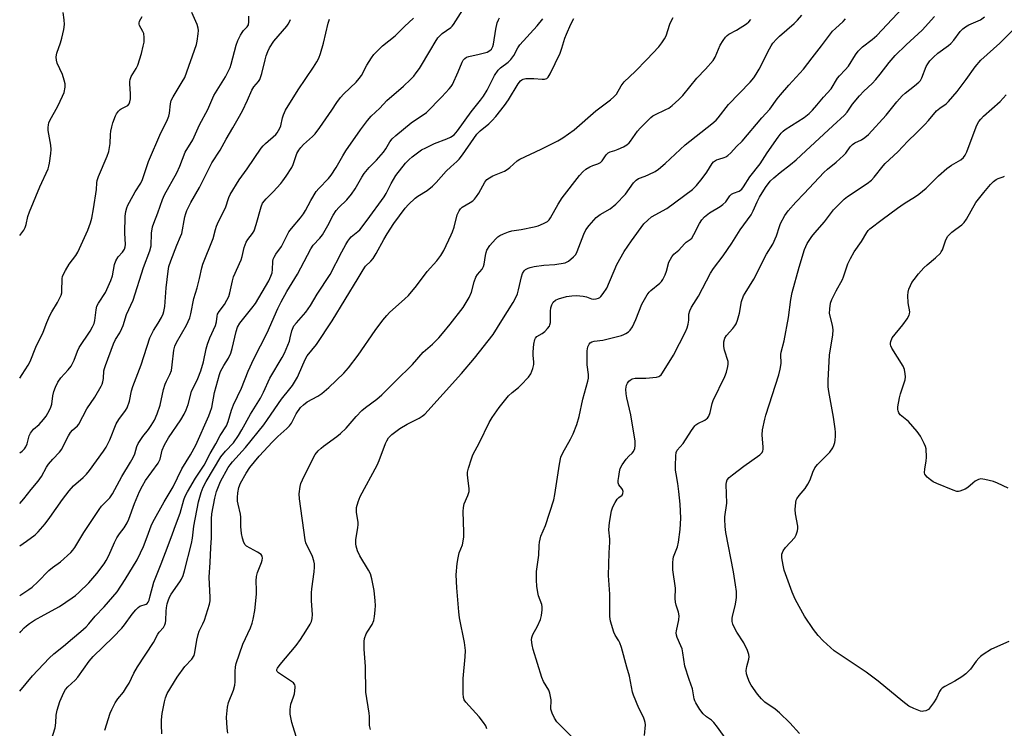
# Model space of a CAD drawing. Units: inches. Extents: x 1273770 to 1279770, y 585448 to 589449.
# Drawn here: x 1273770 to 1274118, y 588181 to 588432 of the extents above; entities that cross this region are included whole.
import ezdxf

# ---------------------------------------------------------------- set-up
doc = ezdxf.new("R2010")
doc.units = ezdxf.units.IN
doc.header["$MEASUREMENT"] = 0
doc.layers.add('Undefined', color=1, linetype='Continuous')

msp = doc.modelspace()

# ---------------------------------------------------------------- linework, layer by layer
at = {"layer": 'Undefined'}
for points, elevation in [([(1273769.84, 588278.4), (1273770.69, 588278.98), (1273771.54, 588279.84), (1273771.98, 588280.58), (1273772.44, 588281.65), (1273773.19, 588284.45), (1273773.68, 588285.46), (1273774.74, 588286.81), (1273776.7, 588288.46), (1273778.29, 588290.22), (1273779.18, 588291.41), (1273780.32, 588293.5), (1273780.81, 588294.58), (1273781.16, 588295.71), (1273781.6, 588298.59), (1273781.95, 588300.16), (1273782.54, 588301.73), (1273783.38, 588303.49), (1273784.39, 588304.96), (1273786.99, 588307.78), (1273788.03, 588309.14), (1273789.07, 588311.18), (1273790.32, 588314.41), (1273790.92, 588315.68), (1273794.72, 588321.51), (1273795.58, 588322.99), (1273796.15, 588324.25), (1273796.47, 588325.3), (1273796.83, 588328.98), (1273797.15, 588330.35), (1273797.68, 588331.37), (1273800.15, 588335.14), (1273802.06, 588339.43), (1273802.63, 588341.09), (1273803.32, 588345.08), (1273803.82, 588346.37), (1273804.67, 588347.79), (1273806.26, 588349.39), (1273806.86, 588350.45), (1273807.1, 588351.28), (1273807.22, 588352.14), (1273807.02, 588356.13), (1273807.19, 588362.11), (1273807.35, 588363.8), (1273807.69, 588365.09), (1273808.09, 588366.06), (1273808.64, 588367.1), (1273810.71, 588370.72), (1273812.63, 588373.85), (1273813.31, 588375.18), (1273815.44, 588381.46), (1273819.79, 588391.67), (1273821.84, 588395.76), (1273822.62, 588397.55), (1273822.88, 588398.66), (1273823.14, 588401.92), (1273823.41, 588403.05), (1273824.08, 588404.35), (1273827.34, 588409.68), (1273828.2, 588411.23), (1273832.41, 588422.95), (1273832.64, 588424.08), (1273832.96, 588426.66), (1273833.04, 588427.8), (1273833, 588428.64), (1273832.59, 588430), (1273830.77, 588434.21)], 510), ([(1273769.84, 588355.38), (1273771.26, 588357.2), (1273771.78, 588358.12), (1273772.12, 588359.2), (1273772.74, 588362.07), (1273773.3, 588363.68), (1273776.9, 588372.5), (1273779.86, 588378.97), (1273780.14, 588379.8), (1273780.36, 588380.93), (1273780.85, 588384.38), (1273780.95, 588385.81), (1273780.81, 588387.25), (1273779.96, 588392.44), (1273779.9, 588393.51), (1273780, 588394.51), (1273780.19, 588395.18), (1273780.54, 588395.97), (1273783.3, 588401.11), (1273785.02, 588404.61), (1273785.51, 588405.97), (1273785.88, 588407.85), (1273785.89, 588408.94), (1273785.58, 588410.32), (1273784.93, 588412.23), (1273783.13, 588416.28), (1273782.88, 588417.37), (1273782.78, 588418.46), (1273782.83, 588419.28), (1273782.95, 588419.84), (1273784.31, 588423.43), (1273784.79, 588425.11), (1273785.5, 588428.24), (1273785.65, 588429.93), (1273785.55, 588431.58), (1273785.17, 588434.16)], 506), ([(1273769.84, 588260.52), (1273771.32, 588262.2), (1273773.94, 588265.53), (1273776.32, 588268.4), (1273777.52, 588270.05), (1273779.36, 588273.34), (1273780.08, 588274.47), (1273781.5, 588276.2), (1273783.89, 588278.71), (1273784.69, 588279.76), (1273785.25, 588280.75), (1273787.07, 588284.42), (1273787.79, 588285.67), (1273788.53, 588286.49), (1273790.23, 588287.95), (1273790.77, 588288.61), (1273793.56, 588294), (1273796.43, 588298.16), (1273798.63, 588302), (1273799.02, 588302.79), (1273799.29, 588303.61), (1273799.46, 588304.73), (1273799.64, 588307.41), (1273799.8, 588308.25), (1273800.14, 588309.33), (1273803, 588317.01), (1273803.75, 588318.5), (1273805.22, 588320.89), (1273806.01, 588322.43), (1273806.4, 588323.48), (1273807.57, 588327.36), (1273809.97, 588332.43), (1273813.66, 588344.01), (1273815.92, 588349.86), (1273816.29, 588351.65), (1273816.48, 588356.16), (1273816.82, 588358.34), (1273817.28, 588359.73), (1273818.75, 588363.34), (1273820.3, 588368.09), (1273821.08, 588369.69), (1273825.46, 588377.48), (1273826.47, 588379.81), (1273828.42, 588384.79), (1273831.08, 588389.17), (1273833.4, 588394.53), (1273836.43, 588399.86), (1273838.48, 588404.8), (1273842.59, 588411.45), (1273843.83, 588413.76), (1273844.32, 588414.81), (1273844.7, 588415.89), (1273846.46, 588422.63), (1273847.04, 588424.3), (1273847.91, 588426.17), (1273848.49, 588427.18), (1273849.01, 588427.83), (1273850.34, 588429.18), (1273850.72, 588429.83), (1273850.93, 588430.9), (1273850.93, 588432.89)], 512), ([(1273769.84, 588304.83), (1273770.67, 588306.17), (1273772.88, 588309.49), (1273773.48, 588310.76), (1273775.49, 588315.87), (1273778.17, 588321.13), (1273779.44, 588324.58), (1273780.47, 588327.05), (1273781.15, 588328.32), (1273783.24, 588331.67), (1273784.46, 588334.22), (1273784.71, 588335.01), (1273784.79, 588335.57), (1273784.89, 588340.09), (1273785.03, 588340.88), (1273785.22, 588341.41), (1273786.02, 588342.97), (1273787.36, 588345.24), (1273789.64, 588348.24), (1273790.35, 588349.39), (1273793.88, 588357.23), (1273794.92, 588359.84), (1273795.35, 588361.46), (1273795.95, 588364.79), (1273796.99, 588371.57), (1273797.12, 588373.98), (1273797.26, 588374.83), (1273797.72, 588376.2), (1273800.77, 588383.39), (1273801.35, 588385.04), (1273801.83, 588387.82), (1273801.97, 588391.08), (1273802.09, 588392.19), (1273802.37, 588393.8), (1273802.75, 588395.17), (1273803.7, 588397.64), (1273804.11, 588398.39), (1273804.76, 588399.3), (1273805.33, 588399.89), (1273805.75, 588400.19), (1273807.4, 588400.91), (1273808.04, 588401.31), (1273808.54, 588401.87), (1273808.84, 588402.6), (1273809, 588403.7), (1273809.09, 588405.43), (1273808.78, 588408.95), (1273808.78, 588409.78), (1273808.9, 588410.56), (1273809.3, 588411.58), (1273811.01, 588414.41), (1273811.58, 588415.64), (1273812.9, 588419.69), (1273813.54, 588422.26), (1273813.82, 588423.71), (1273813.9, 588425.43), (1273813.73, 588426.83), (1273813.42, 588427.53), (1273812.22, 588429.58), (1273812.07, 588430.04), (1273812.05, 588430.5), (1273812.27, 588431.18), (1273813.21, 588432.83)], 508), ([(1274019.99, 588176.77), (1274016.75, 588181.35), (1274015.34, 588183.06), (1274014.56, 588183.83), (1274012.75, 588185.1), (1274011.67, 588186.07), (1274010.5, 588187.67), (1274009, 588189.98), (1274008.66, 588190.69), (1274008.44, 588191.47), (1274007.87, 588195.01), (1274006.63, 588198.28), (1274005.18, 588203.02), (1274004.47, 588207.67), (1274004.17, 588209.05), (1274003.77, 588210.16), (1274002.46, 588213.15), (1274002.21, 588213.98), (1274002.13, 588214.72), (1274002.17, 588215.46), (1274003.07, 588219.34), (1274003.15, 588220.75), (1274002.94, 588222.09), (1274002.05, 588224.52), (1274001.81, 588225.59), (1274001.75, 588226.93), (1274001.82, 588230.59), (1274000.95, 588237.03), (1274000.88, 588239.67), (1274000.96, 588240.84), (1274001.11, 588241.67), (1274002.49, 588245.22), (1274002.92, 588246.81), (1274003.54, 588251.35), (1274003.7, 588255.28), (1274003.44, 588260.33), (1274003.04, 588264.76), (1274002.67, 588267.65), (1274002.02, 588271), (1274001.83, 588272.35), (1274001.8, 588273.81), (1274001.93, 588277.37), (1274002.1, 588278.51), (1274002.47, 588279.34), (1274004.54, 588281.7), (1274007.47, 588286.36), (1274008.63, 588288), (1274009.02, 588288.4), (1274009.7, 588288.86), (1274012.21, 588290.04), (1274012.83, 588290.42), (1274013.17, 588290.76), (1274013.57, 588291.45), (1274014.05, 588292.76), (1274014.82, 588295.89), (1274015.17, 588297), (1274019.24, 588305.42), (1274019.82, 588307.02), (1274020.36, 588308.95), (1274020.49, 588309.78), (1274020.42, 588310.72), (1274019.15, 588314.73), (1274018.91, 588316.06), (1274018.89, 588317.67), (1274019.26, 588319.03), (1274019.86, 588320), (1274022.09, 588322.4), (1274022.83, 588323.34), (1274023.31, 588324.08), (1274023.81, 588325.38), (1274024.49, 588327.84), (1274025.24, 588332.03), (1274025.95, 588333.93), (1274026.51, 588334.94), (1274029.56, 588339.88), (1274034.04, 588348.78), (1274036.21, 588352.27), (1274037.58, 588355.17), (1274038.57, 588358.47), (1274038.99, 588359.54), (1274040.49, 588362.36), (1274041.66, 588364.03), (1274044.36, 588367.12), (1274047.34, 588370.18), (1274054.31, 588377.61), (1274055.6, 588378.77), (1274058.68, 588381.3), (1274061.27, 588383.62), (1274062.04, 588384.5), (1274063.64, 588386.67), (1274064.42, 588387.5), (1274065.32, 588388.08), (1274067.64, 588389.18), (1274068.78, 588389.99), (1274070.08, 588391.06), (1274076.39, 588397.88), (1274080.14, 588402.65), (1274081.98, 588404.79), (1274083.1, 588405.74), (1274086.42, 588408.23), (1274087.94, 588409.55), (1274088.46, 588410.16), (1274088.95, 588411.06), (1274090.5, 588415.06), (1274091.06, 588416.02), (1274091.86, 588417.14), (1274093.1, 588418.43), (1274094.64, 588419.82), (1274098.39, 588422.56), (1274099.22, 588423.25), (1274100.27, 588424.42), (1274102.56, 588427.5), (1274103.49, 588428.46), (1274104.41, 588429.09), (1274105.62, 588429.8), (1274109.69, 588431.65), (1274111.13, 588432.64)], 540), ([(1273781.13, 588177.02), (1273782.4, 588181.17), (1273782.67, 588182.91), (1273782.78, 588185.65), (1273783.13, 588187.35), (1273784.04, 588190.43), (1273785.48, 588193.7), (1273786.07, 588194.71), (1273786.81, 588195.61), (1273789.5, 588198.02), (1273790.45, 588199.06), (1273794.4, 588204.69), (1273795.8, 588206.4), (1273802.94, 588213.29), (1273806.02, 588216.45), (1273806.91, 588217.59), (1273809.58, 588221.36), (1273810.86, 588222.94), (1273811.7, 588223.71), (1273812.39, 588224.16), (1273814.59, 588224.87), (1273814.96, 588225.16), (1273815.26, 588225.6), (1273815.59, 588226.38), (1273816.03, 588227.8), (1273817.31, 588232.73), (1273819.94, 588239.19), (1273822.33, 588245.68), (1273823.93, 588249.73), (1273824.91, 588252.72), (1273826.56, 588257.15), (1273827.9, 588261.76), (1273828.4, 588263.1), (1273829.21, 588264.65), (1273831.97, 588269.47), (1273835.05, 588274.12), (1273837.2, 588278.25), (1273839.2, 588281.62), (1273840.81, 588284.61), (1273842.99, 588288), (1273843.64, 588289.54), (1273844.76, 588293.57), (1273845.42, 588295.4), (1273848.27, 588301.37), (1273850.71, 588307.29), (1273852.65, 588311.75), (1273857.39, 588320.89), (1273861.21, 588329.55), (1273862.35, 588331.92), (1273864.3, 588335.5), (1273868.16, 588341.68), (1273872.78, 588350.58), (1273873.69, 588351.92), (1273875.97, 588354.38), (1273876.94, 588355.58), (1273878.84, 588358.81), (1273880.76, 588362.56), (1273881.81, 588364.16), (1273882.76, 588365.25), (1273885.53, 588367.96), (1273887.2, 588369.91), (1273888.48, 588371.83), (1273890.86, 588375.99), (1273891.65, 588377.23), (1273893.41, 588379.35), (1273896.06, 588381.99), (1273898.52, 588384.81), (1273899.34, 588385.98), (1273900.76, 588388.49), (1273901.55, 588389.55), (1273902.84, 588390.73), (1273908.35, 588395.16), (1273913.71, 588398.88), (1273919.2, 588404.4), (1273921.77, 588407.16), (1273922.49, 588408.05), (1273922.93, 588408.78), (1273924.96, 588413.26), (1273926.37, 588416.62), (1273926.75, 588417.33), (1273927.26, 588417.93), (1273927.93, 588418.38), (1273928.7, 588418.68), (1273932.39, 588419.46), (1273935.18, 588420.24), (1273936.16, 588420.72), (1273936.7, 588421.24), (1273937.22, 588422.14), (1273937.46, 588422.96), (1273938.28, 588428.31), (1273938.79, 588430.59), (1273939.18, 588431.66), (1273939.61, 588432.31)], 522), ([(1274045.71, 588179.17), (1274042.27, 588182.97), (1274038.66, 588186.52), (1274037.05, 588187.82), (1274033.44, 588190.28), (1274032.24, 588191.39), (1274030.81, 588193.11), (1274028.64, 588196.25), (1274028.07, 588197.27), (1274027.41, 588198.9), (1274026.96, 588200.29), (1274026.81, 588201.42), (1274027.03, 588202.85), (1274027.81, 588205.5), (1274027.9, 588206.31), (1274027.78, 588207.13), (1274027.25, 588208.5), (1274025.99, 588211.19), (1274023.55, 588215.02), (1274022.85, 588216.26), (1274022.16, 588217.82), (1274021.91, 588218.82), (1274021.86, 588219.83), (1274021.97, 588220.66), (1274022.94, 588224.3), (1274023.35, 588226.28), (1274023.41, 588227.4), (1274023.37, 588229.38), (1274023.06, 588231.76), (1274022.31, 588236.33), (1274019.69, 588250.28), (1274019.44, 588252.33), (1274019.27, 588254.97), (1274019.32, 588255.85), (1274019.96, 588260.69), (1274019.79, 588267.24), (1274019.89, 588268.1), (1274020.16, 588268.85), (1274020.82, 588269.73), (1274021.95, 588270.66), (1274025.99, 588273.68), (1274031.7, 588277.75), (1274032.47, 588278.54), (1274032.73, 588279.12), (1274032.82, 588279.65), (1274032.82, 588280.49), (1274032.46, 588284.83), (1274032.61, 588286.57), (1274033.4, 588290.35), (1274033.78, 588291.78), (1274038.36, 588306.03), (1274038.88, 588308), (1274039.16, 588310), (1274039.12, 588313.22), (1274039.19, 588314.11), (1274040.25, 588318.03), (1274041.87, 588326.31), (1274042.66, 588332.67), (1274043.08, 588335.14), (1274045.58, 588344.16), (1274047.45, 588350.33), (1274048.43, 588352.54), (1274050.05, 588354.94), (1274051.1, 588356.33), (1274054.5, 588360.2), (1274057.75, 588364.36), (1274059.39, 588366.09), (1274061.54, 588368.17), (1274062.67, 588369.13), (1274069.66, 588373.71), (1274071.21, 588374.94), (1274072.16, 588375.99), (1274075.27, 588380.01), (1274075.99, 588380.83), (1274080.46, 588384.9), (1274083.97, 588388.66), (1274087.11, 588391.66), (1274089.99, 588394.54), (1274091.38, 588396.03), (1274094.2, 588399.43), (1274095.29, 588400.35), (1274097.58, 588401.95), (1274098.43, 588402.76), (1274101.5, 588406.33), (1274104.7, 588410.55), (1274107.82, 588414.97), (1274109.9, 588417.38), (1274116.55, 588423.32), (1274123.43, 588430.23)], 542), ([(1274119.75, 588211.75), (1274113.63, 588209), (1274110.67, 588207.13), (1274109.73, 588206.45), (1274109.1, 588205.86), (1274108.2, 588204.74), (1274106.19, 588201.88), (1274104.5, 588200.3), (1274103.11, 588199.25), (1274100.68, 588197.68), (1274097.16, 588195.82), (1274096.23, 588195.21), (1274095.69, 588194.68), (1274095.24, 588194.06), (1274094.17, 588191.7), (1274093.09, 588189.97), (1274091.71, 588188.1), (1274091.32, 588187.7), (1274090.87, 588187.4), (1274090.39, 588187.19), (1274089.6, 588187), (1274089.07, 588186.97), (1274088.53, 588187.06), (1274086.1, 588187.97), (1274084.4, 588188.86), (1274082.22, 588190.48), (1274073.49, 588197.62), (1274069.34, 588200.81), (1274057.91, 588208.38), (1274054.12, 588211.98), (1274052.3, 588213.88), (1274050.64, 588216), (1274047.51, 588220.62), (1274045.53, 588224.13), (1274044.18, 588226.69), (1274043.13, 588229.17), (1274040.29, 588236.97), (1274039.89, 588238.66), (1274039.46, 588241.24), (1274039.42, 588242.08), (1274039.5, 588242.61), (1274039.98, 588243.79), (1274040.8, 588244.93), (1274044, 588248.49), (1274044.57, 588249.49), (1274045, 588250.85), (1274045.15, 588251.68), (1274045.15, 588252.54), (1274044.3, 588256.89), (1274044.15, 588258.34), (1274044.39, 588260.85), (1274044.58, 588261.66), (1274044.79, 588262.18), (1274045.58, 588263.37), (1274047.69, 588265.83), (1274048.65, 588267.31), (1274049.45, 588268.88), (1274050.42, 588271.62), (1274051.16, 588273.16), (1274052.1, 588274.29), (1274056.44, 588278.64), (1274057.48, 588280.25), (1274057.83, 588281.01), (1274058.2, 588282.09), (1274058.35, 588282.92), (1274058.43, 588284.35), (1274058.42, 588285.77), (1274058.32, 588286.91), (1274057.73, 588291.1), (1274056.04, 588300.11), (1274055.84, 588301.82), (1274055.84, 588304.06), (1274056.27, 588312.99), (1274057.44, 588320.23), (1274057.62, 588321.96), (1274057.42, 588323.62), (1274056.37, 588327.74), (1274056.39, 588329.41), (1274056.68, 588331.36), (1274057.15, 588332.69), (1274058.64, 588335.78), (1274060.92, 588339.76), (1274061.31, 588340.72), (1274062.82, 588345.36), (1274063.74, 588347.23), (1274065.05, 588349.57), (1274067.61, 588353.18), (1274069.48, 588356.39), (1274069.99, 588357.05), (1274070.6, 588357.65), (1274075, 588361.04), (1274080.35, 588365), (1274082.75, 588366.6), (1274086.76, 588369.12), (1274087.94, 588369.95), (1274090.52, 588372.11), (1274094.89, 588376.49), (1274097.84, 588379), (1274099.47, 588380.2), (1274102.77, 588382.08), (1274103.74, 588382.89), (1274104.36, 588383.71), (1274104.93, 588384.92), (1274108.19, 588393.79), (1274108.67, 588394.86), (1274109.13, 588395.6), (1274109.83, 588396.53), (1274110.75, 588397.51), (1274116.71, 588402.75), (1274118.86, 588405.09)], 544), ([(1274119.48, 588265.93), (1274115.75, 588267.7), (1274114.39, 588268.25), (1274111.22, 588269.04), (1274109.8, 588269.21), (1274109.04, 588269.03), (1274107.87, 588268.37), (1274106.98, 588267.71), (1274105.3, 588266.19), (1274104.35, 588265.58), (1274102.48, 588264.88), (1274101.94, 588264.78), (1274101.39, 588264.8), (1274100.03, 588265.22), (1274094.31, 588267.61), (1274092.98, 588268.23), (1274092.01, 588268.86), (1274090.92, 588269.79), (1274090.35, 588270.4), (1274090.09, 588270.85), (1274089.96, 588271.37), (1274090.02, 588272.79), (1274090.57, 588275.53), (1274090.68, 588276.96), (1274090.48, 588279.89), (1274090.28, 588280.73), (1274089.84, 588281.79), (1274088.52, 588284.34), (1274087.35, 588286), (1274084.32, 588289.55), (1274081.3, 588291.94), (1274080.84, 588292.57), (1274080.55, 588293.26), (1274080.48, 588293.81), (1274080.54, 588294.66), (1274081.05, 588297.86), (1274081.42, 588299.27), (1274083.05, 588304.24), (1274083.19, 588305.31), (1274083.13, 588306.35), (1274082.8, 588307.89), (1274082.32, 588309.09), (1274078.36, 588315.48), (1274078, 588316.24), (1274077.86, 588316.76), (1274077.87, 588317.29), (1274077.98, 588317.83), (1274078.53, 588319.14), (1274082.29, 588323.69), (1274083.81, 588325.88), (1274084.52, 588327.14), (1274084.67, 588327.63), (1274084.74, 588328.33), (1274084.15, 588331.5), (1274084.05, 588334.14), (1274084.11, 588335.3), (1274084.39, 588336.38), (1274084.96, 588337.68), (1274085.5, 588338.68), (1274086.26, 588339.79), (1274087.84, 588341.76), (1274089.73, 588343.92), (1274090.83, 588344.92), (1274093.85, 588347.37), (1274095.56, 588349.12), (1274095.87, 588349.55), (1274096.24, 588350.3), (1274097.36, 588353.5), (1274098.08, 588354.94), (1274098.61, 588355.56), (1274099.65, 588356.49), (1274100.96, 588357.55), (1274103.1, 588359.1), (1274103.93, 588359.9), (1274104.74, 588361.13), (1274108.11, 588366.98), (1274110.88, 588370.5), (1274113.32, 588373.4), (1274114.3, 588374.45), (1274115.23, 588375.16), (1274116.02, 588375.53), (1274117.81, 588376.12), (1274118.25, 588376.36)], 546)]:
    msp.add_lwpolyline(points, dxfattribs=dict(at, elevation=elevation))
for points in [[(1273965.57, 588177.63, 536), (1273959.82, 588183.32, 536), (1273959.02, 588184.52, 536), (1273958.19, 588186.37, 536), (1273957.78, 588187.73, 536), (1273957.82, 588191.12, 536), (1273957.39, 588193.43, 536), (1273956.99, 588194.52, 536), (1273955.14, 588197.56, 536), (1273954.58, 588198.92, 536), (1273951.43, 588208.87, 536), (1273951.1, 588210.55, 536), (1273950.95, 588212.31, 536), (1273951.04, 588213.15, 536), (1273951.41, 588214.16, 536), (1273953.04, 588217.17, 536), (1273954.06, 588219.51, 536), (1273954.42, 588220.88, 536), (1273954.69, 588222.87, 536), (1273954.7, 588224, 536), (1273954.55, 588224.74, 536), (1273953.42, 588227.87, 536), (1273953.13, 588228.98, 536), (1273952.81, 588231.32, 536), (1273952.64, 588233.36, 536), (1273952.69, 588236.45, 536), (1273953.44, 588242.19, 536), (1273953.56, 588245.68, 536), (1273953.69, 588246.81, 536), (1273954.24, 588248.92, 536), (1273955.82, 588252.79, 536), (1273958.75, 588261.77, 536), (1273959.17, 588263.74, 536), (1273960.77, 588274.43, 536), (1273961.28, 588276.92, 536), (1273961.95, 588278.39, 536), (1273964.72, 588283.28, 536), (1273965.68, 588285.11, 536), (1273966.89, 588288.45, 536), (1273967.78, 588291.27, 536), (1273969.08, 588297.47, 536), (1273970.78, 588303.74, 536), (1273971, 588304.88, 536), (1273971.01, 588306.12, 536), (1273970.6, 588309.62, 536), (1273970.54, 588311.05, 536), (1273970.55, 588314.48, 536), (1273970.79, 588315.91, 536), (1273971.25, 588316.93, 536), (1273971.59, 588317.3, 536), (1273972.23, 588317.7, 536), (1273973.04, 588317.9, 536), (1273976.18, 588318.25, 536), (1273982.75, 588319.96, 536), (1273983.59, 588320.26, 536), (1273984.32, 588320.65, 536), (1273985.22, 588321.28, 536), (1273985.82, 588321.84, 536), (1273986.58, 588323.03, 536), (1273987.84, 588325.65, 536), (1273989.96, 588331.09, 536), (1273991.85, 588334.31, 536), (1273992.5, 588335.25, 536), (1273993.06, 588335.89, 536), (1273996.29, 588338.48, 536), (1273996.91, 588339.11, 536), (1273997.37, 588339.82, 536), (1273998.14, 588341.37, 536), (1273998.69, 588342.71, 536), (1273999.51, 588345.85, 536), (1274000.53, 588347.84, 536), (1274001.19, 588348.71, 536), (1274003, 588350.14, 536), (1274004.98, 588352.38, 536), (1274005.62, 588352.93, 536), (1274007, 588353.87, 536), (1274007.57, 588354.44, 536), (1274008.32, 588355.67, 536), (1274010.28, 588359.55, 536), (1274011.14, 588360.89, 536), (1274012.13, 588361.88, 536), (1274013.88, 588363.31, 536), (1274017.64, 588365.55, 536), (1274018.57, 588366.25, 536), (1274019.62, 588367.28, 536), (1274021.09, 588369.35, 536), (1274021.65, 588369.93, 536), (1274022.33, 588370.33, 536), (1274024.39, 588371.07, 536), (1274025.28, 588371.68, 536), (1274025.93, 588372.52, 536), (1274028.09, 588376.13, 536), (1274031.77, 588380.64, 536), (1274034.27, 588384.56, 536), (1274038.1, 588390.08, 536), (1274039.23, 588391.55, 536), (1274039.97, 588392.28, 536), (1274040.66, 588392.8, 536), (1274047.33, 588397.08, 536), (1274049.1, 588398.52, 536), (1274050.35, 588399.69, 536), (1274051.87, 588401.42, 536), (1274054.17, 588404.3, 536), (1274056.91, 588407.17, 536), (1274059.18, 588410.95, 536), (1274059.84, 588411.8, 536), (1274061.85, 588413.93, 536), (1274063, 588415.29, 536), (1274065.47, 588419.19, 536), (1274066.44, 588420.56, 536), (1274067.98, 588422.08, 536), (1274071.42, 588424.71, 536), (1274073.02, 588426.14, 536), (1274083.88, 588437.66, 536)], [(1273769.83, 588194.12, 520), (1273774.39, 588199.54, 520), (1273780.26, 588205.82, 520), (1273781.88, 588207.29, 520), (1273785.38, 588210.02, 520), (1273788.5, 588212.81, 520), (1273791.45, 588215.18, 520), (1273793.34, 588216.89, 520), (1273794.34, 588217.91, 520), (1273796.58, 588220.62, 520), (1273799.73, 588224.01, 520), (1273804.28, 588229.31, 520), (1273807.15, 588233.58, 520), (1273811.34, 588240.56, 520), (1273812.62, 588243.07, 520), (1273813.62, 588245.32, 520), (1273814.95, 588248.69, 520), (1273816.35, 588252.57, 520), (1273816.93, 588253.9, 520), (1273820.97, 588261.11, 520), (1273824.11, 588266.47, 520), (1273827.16, 588272.77, 520), (1273830.21, 588277.73, 520), (1273832.16, 588281.2, 520), (1273836.75, 588291.5, 520), (1273837.27, 588292.85, 520), (1273837.76, 588294.49, 520), (1273838.69, 588299.79, 520), (1273840.51, 588306.12, 520), (1273840.91, 588307.24, 520), (1273841.42, 588308.29, 520), (1273842, 588309.3, 520), (1273843.71, 588311.91, 520), (1273844.54, 588313.7, 520), (1273845.05, 588315.37, 520), (1273846.36, 588321.4, 520), (1273846.86, 588322.88, 520), (1273847.74, 588324.32, 520), (1273851.97, 588329.61, 520), (1273853.21, 588331.33, 520), (1273857.92, 588339.35, 520), (1273858.71, 588340.95, 520), (1273859.1, 588342.16, 520), (1273859.25, 588343.25, 520), (1273859.42, 588346.1, 520), (1273859.56, 588346.91, 520), (1273859.82, 588347.68, 520), (1273860.41, 588348.67, 520), (1273862.43, 588351.49, 520), (1273865.1, 588356.59, 520), (1273865.97, 588357.77, 520), (1273869.23, 588361.61, 520), (1273870.23, 588362.94, 520), (1273870.94, 588364.17, 520), (1273872.78, 588367.73, 520), (1273874.77, 588370.88, 520), (1273875.69, 588371.97, 520), (1273879.07, 588375.51, 520), (1273880.03, 588376.66, 520), (1273881.76, 588379.4, 520), (1273884.11, 588383.54, 520), (1273885.21, 588385.25, 520), (1273890.35, 588392.73, 520), (1273892.87, 588396.03, 520), (1273894.21, 588397.6, 520), (1273897.21, 588400.38, 520), (1273899.69, 588403.06, 520), (1273905.57, 588408.21, 520), (1273908.08, 588410.52, 520), (1273909.28, 588411.75, 520), (1273910.15, 588412.84, 520), (1273911.22, 588414.43, 520), (1273915.33, 588421.15, 520), (1273916.79, 588423.76, 520), (1273917.75, 588425.2, 520), (1273918.29, 588425.84, 520), (1273919.32, 588426.76, 520), (1273922.31, 588428.91, 520), (1273922.8, 588429.38, 520), (1273923.3, 588430.02, 520), (1273926.55, 588435.13, 520)], [(1273893.88, 588180.54, 532), (1273893.61, 588181.95, 532), (1273893.54, 588185.18, 532), (1273893.45, 588186.35, 532), (1273892.23, 588193.72, 532), (1273892.11, 588202.84, 532), (1273891.71, 588209.02, 532), (1273891.64, 588211.69, 532), (1273891.82, 588212.82, 532), (1273892.42, 588214.42, 532), (1273892.96, 588215.41, 532), (1273894.53, 588217.66, 532), (1273895.11, 588219.12, 532), (1273895.38, 588220.5, 532), (1273895.59, 588222.84, 532), (1273895.66, 588224.43, 532), (1273895.61, 588226.1, 532), (1273895.27, 588229.77, 532), (1273894.37, 588233.88, 532), (1273893.9, 588235.6, 532), (1273893.26, 588236.92, 532), (1273890.16, 588241.96, 532), (1273889.36, 588243.8, 532), (1273888.83, 588245.41, 532), (1273888.73, 588246.27, 532), (1273888.8, 588247.76, 532), (1273889.45, 588251.91, 532), (1273889.57, 588253.08, 532), (1273889.52, 588253.95, 532), (1273888.98, 588257.35, 532), (1273888.93, 588258.21, 532), (1273889.01, 588259.14, 532), (1273889.56, 588261.1, 532), (1273890.29, 588263.01, 532), (1273896.31, 588274.12, 532), (1273897, 588275.76, 532), (1273899.24, 588281.78, 532), (1273899.73, 588282.74, 532), (1273900.33, 588283.7, 532), (1273900.86, 588284.37, 532), (1273901.49, 588284.97, 532), (1273904.29, 588287.09, 532), (1273906.91, 588288.6, 532), (1273911.1, 588290.65, 532), (1273912.25, 588291.42, 532), (1273913.11, 588292.12, 532), (1273926.12, 588306.49, 532), (1273930.77, 588311.92, 532), (1273937.38, 588320.32, 532), (1273940.36, 588325.28, 532), (1273944.45, 588331.62, 532), (1273945.36, 588333.4, 532), (1273945.92, 588334.71, 532), (1273946.3, 588336.11, 532), (1273947.31, 588340.66, 532), (1273947.73, 588341.94, 532), (1273948.24, 588342.83, 532), (1273948.8, 588343.31, 532), (1273949.7, 588343.8, 532), (1273950.47, 588344.06, 532), (1273951.83, 588344.37, 532), (1273955.24, 588344.87, 532), (1273959.11, 588345.05, 532), (1273962.75, 588345.71, 532), (1273963.53, 588345.99, 532), (1273964.02, 588346.27, 532), (1273965.79, 588347.75, 532), (1273966.55, 588348.61, 532), (1273967.09, 588349.61, 532), (1273969.46, 588355.81, 532), (1273970.17, 588357.28, 532), (1273971.26, 588358.83, 532), (1273973.82, 588361.69, 532), (1273975.19, 588362.74, 532), (1273978.67, 588364.78, 532), (1273980.77, 588366.43, 532), (1273984.1, 588369.97, 532), (1273986.97, 588373.93, 532), (1273987.9, 588374.94, 532), (1273988.73, 588375.45, 532), (1273991.07, 588376.27, 532), (1273992.37, 588376.85, 532), (1273994.64, 588378.02, 532), (1273995.81, 588378.78, 532), (1273998.13, 588380.77, 532), (1274005.31, 588387.41, 532), (1274014.65, 588394.84, 532), (1274016.2, 588396.15, 532), (1274016.97, 588396.92, 532), (1274020.57, 588401.67, 532), (1274028.25, 588409.63, 532), (1274029.51, 588411.12, 532), (1274030.42, 588412.44, 532), (1274031.38, 588414.14, 532), (1274035.04, 588421.39, 532), (1274035.64, 588422.41, 532), (1274036.32, 588423.32, 532), (1274037.61, 588424.84, 532), (1274038.6, 588425.86, 532), (1274043.8, 588430.34, 532), (1274045.04, 588431.53, 532), (1274046.53, 588433.22, 532)], [(1273990.89, 588178.41, 538), (1273991.17, 588182.25, 538), (1273991.1, 588183.04, 538), (1273990.91, 588183.86, 538), (1273990.5, 588184.89, 538), (1273988.86, 588188.14, 538), (1273986.94, 588192.72, 538), (1273986.65, 588193.81, 538), (1273985.51, 588199.39, 538), (1273984.56, 588202.59, 538), (1273982.7, 588209.53, 538), (1273982.17, 588211.17, 538), (1273981.82, 588211.95, 538), (1273980.46, 588213.99, 538), (1273979.98, 588215.01, 538), (1273978.8, 588218.85, 538), (1273978.55, 588220.54, 538), (1273978.55, 588228.41, 538), (1273978.19, 588235, 538), (1273978.37, 588243.09, 538), (1273978.65, 588246.82, 538), (1273978.61, 588247.89, 538), (1273978.21, 588251.26, 538), (1273978.43, 588253.75, 538), (1273979.2, 588257.97, 538), (1273979.68, 588259.31, 538), (1273980.48, 588260.83, 538), (1273981.23, 588262.03, 538), (1273981.77, 588262.64, 538), (1273982.93, 588263.51, 538), (1273983.25, 588264.05, 538), (1273983.28, 588264.73, 538), (1273983.09, 588265.42, 538), (1273982.84, 588265.86, 538), (1273981.82, 588267.07, 538), (1273981.58, 588267.79, 538), (1273981.58, 588268.6, 538), (1273981.75, 588270.03, 538), (1273982.02, 588271.76, 538), (1273982.31, 588272.88, 538), (1273982.91, 588274.16, 538), (1273984.37, 588276.23, 538), (1273985.27, 588277.3, 538), (1273986.47, 588278.38, 538), (1273986.96, 588278.93, 538), (1273987.43, 588279.97, 538), (1273987.61, 588281.08, 538), (1273987.51, 588282.53, 538), (1273986.02, 588291.89, 538), (1273984.61, 588297.88, 538), (1273984.36, 588299.26, 538), (1273984.24, 588300.96, 538), (1273984.46, 588302.35, 538), (1273984.81, 588303.13, 538), (1273985.32, 588303.82, 538), (1273985.74, 588304.2, 538), (1273986.46, 588304.58, 538), (1273987.55, 588304.82, 538), (1273991.32, 588304.9, 538), (1273995.14, 588305.23, 538), (1273995.95, 588305.46, 538), (1273996.33, 588305.69, 538), (1273996.73, 588306.07, 538), (1273997.25, 588306.75, 538), (1274001.16, 588312.94, 538), (1274005.42, 588321.29, 538), (1274005.97, 588322.63, 538), (1274006.3, 588324, 538), (1274006.51, 588325.4, 538), (1274006.57, 588327.5, 538), (1274006.89, 588328.72, 538), (1274007.55, 588329.99, 538), (1274010.02, 588333.85, 538), (1274014.19, 588342.06, 538), (1274015.22, 588343.63, 538), (1274018.69, 588348.12, 538), (1274021.73, 588352.58, 538), (1274024.75, 588357.34, 538), (1274028.55, 588362.61, 538), (1274029.36, 588364.04, 538), (1274030.69, 588367.19, 538), (1274031.58, 588368.92, 538), (1274033.69, 588372.29, 538), (1274035.38, 588374.53, 538), (1274036.58, 588375.72, 538), (1274038.84, 588377.65, 538), (1274042.54, 588380.43, 538), (1274044.55, 588382.09, 538), (1274047.9, 588385.3, 538), (1274057.46, 588394.1, 538), (1274061.67, 588397.85, 538), (1274062.6, 588398.95, 538), (1274064.5, 588401.79, 538), (1274066.88, 588404.68, 538), (1274068.41, 588406.39, 538), (1274071.38, 588409.13, 538), (1274072.74, 588410.57, 538), (1274074.22, 588412.36, 538), (1274077.43, 588416.58, 538), (1274079.56, 588419.06, 538), (1274083.4, 588422.77, 538), (1274089.06, 588427.97, 538), (1274093.52, 588432.75, 538)], [(1273769.83, 588214.72, 518), (1273770.23, 588215.21, 518), (1273771.36, 588216.5, 518), (1273772.19, 588217.27, 518), (1273773.32, 588218.12, 518), (1273775.07, 588219.2, 518), (1273778.47, 588221.16, 518), (1273783.92, 588224.13, 518), (1273788.37, 588227.1, 518), (1273789.55, 588227.96, 518), (1273790.78, 588229.01, 518), (1273794.25, 588232.43, 518), (1273797.15, 588235.73, 518), (1273799.68, 588239.17, 518), (1273800.41, 588240.37, 518), (1273801.31, 588242.1, 518), (1273803.32, 588246.67, 518), (1273804.22, 588248.41, 518), (1273805.09, 588249.79, 518), (1273806.85, 588251.97, 518), (1273807.91, 588253.65, 518), (1273808.48, 588254.93, 518), (1273810.48, 588260.56, 518), (1273812.26, 588264.78, 518), (1273813.22, 588266.78, 518), (1273814.37, 588268.7, 518), (1273818.82, 588274.8, 518), (1273819.5, 588276.22, 518), (1273820.29, 588279.42, 518), (1273821.08, 588281.31, 518), (1273822.5, 588283.7, 518), (1273826.83, 588290.07, 518), (1273827.96, 588292.12, 518), (1273828.73, 588293.71, 518), (1273829.38, 588295.59, 518), (1273830.67, 588300.1, 518), (1273832.85, 588304.75, 518), (1273833.86, 588307.47, 518), (1273834.83, 588310.6, 518), (1273835.77, 588315.22, 518), (1273836.26, 588316.89, 518), (1273837.12, 588319.1, 518), (1273839.14, 588323.47, 518), (1273839.47, 588324.79, 518), (1273839.65, 588326.75, 518), (1273839.85, 588327.53, 518), (1273840.36, 588328.47, 518), (1273842.25, 588330.9, 518), (1273843.14, 588332.45, 518), (1273843.79, 588333.79, 518), (1273844.19, 588335.1, 518), (1273845.08, 588339.28, 518), (1273845.47, 588340.7, 518), (1273848.24, 588346.72, 518), (1273848.58, 588347.85, 518), (1273849.3, 588351.07, 518), (1273849.96, 588352.97, 518), (1273850.5, 588353.96, 518), (1273852.25, 588356.05, 518), (1273852.8, 588357.01, 518), (1273853.53, 588359.27, 518), (1273855.23, 588365.45, 518), (1273855.76, 588366.73, 518), (1273856.99, 588368.31, 518), (1273859.55, 588370.81, 518), (1273862.17, 588373.69, 518), (1273862.93, 588374.62, 518), (1273864.13, 588376.33, 518), (1273866.07, 588379.35, 518), (1273866.54, 588380.42, 518), (1273867.92, 588384.31, 518), (1273868.58, 588385.53, 518), (1273869.25, 588386.51, 518), (1273870.24, 588387.56, 518), (1273873.42, 588390.34, 518), (1273874.35, 588391.3, 518), (1273876.01, 588393.5, 518), (1273880.28, 588399.71, 518), (1273882.02, 588402.4, 518), (1273883.35, 588404.19, 518), (1273884.47, 588405.46, 518), (1273888.88, 588409.62, 518), (1273889.98, 588410.85, 518), (1273890.76, 588411.99, 518), (1273892.64, 588415.55, 518), (1273894.33, 588418.23, 518), (1273895.16, 588419.4, 518), (1273896.14, 588420.46, 518), (1273898.24, 588422.46, 518), (1273902.64, 588425.97, 518), (1273905.93, 588429.31, 518), (1273909.15, 588432.2, 518)], [(1273769.83, 588228.03, 516), (1273773.05, 588230.07, 516), (1273774.24, 588230.92, 516), (1273776.29, 588232.79, 516), (1273780.17, 588236.83, 516), (1273781.47, 588237.91, 516), (1273784.31, 588239.83, 516), (1273787.89, 588243.21, 516), (1273788.67, 588244.06, 516), (1273789.3, 588244.94, 516), (1273792.48, 588250.28, 516), (1273797.89, 588258.41, 516), (1273798.8, 588259.53, 516), (1273801.7, 588262.57, 516), (1273802.71, 588263.92, 516), (1273805.99, 588270.12, 516), (1273809.06, 588275.13, 516), (1273810.01, 588276.81, 516), (1273810.56, 588278.05, 516), (1273811.31, 588280.69, 516), (1273811.76, 588281.71, 516), (1273813.4, 588284.2, 516), (1273815.39, 588286.72, 516), (1273816.33, 588288.1, 516), (1273817.47, 588290.02, 516), (1273818.45, 588292.19, 516), (1273819.5, 588295.25, 516), (1273820.73, 588300.82, 516), (1273821.24, 588302.75, 516), (1273821.71, 588303.83, 516), (1273822.97, 588306.2, 516), (1273823.48, 588307.55, 516), (1273823.82, 588309.6, 516), (1273824.42, 588314.82, 516), (1273824.74, 588316.17, 516), (1273825.33, 588317.46, 516), (1273828.84, 588323.59, 516), (1273829.45, 588324.87, 516), (1273829.97, 588326.21, 516), (1273830.39, 588327.58, 516), (1273831.45, 588332.99, 516), (1273832.64, 588336.77, 516), (1273833.45, 588340.1, 516), (1273834.26, 588343.88, 516), (1273834.63, 588345.2, 516), (1273838.23, 588354.26, 516), (1273839.11, 588357.47, 516), (1273839.48, 588358.6, 516), (1273840.21, 588360.24, 516), (1273842.64, 588365.14, 516), (1273843.79, 588368.77, 516), (1273844.24, 588369.81, 516), (1273847.52, 588375.01, 516), (1273850.32, 588378.91, 516), (1273855.27, 588386.22, 516), (1273855.99, 588387.09, 516), (1273856.78, 588387.88, 516), (1273860.39, 588391.05, 516), (1273860.94, 588391.69, 516), (1273861.41, 588392.43, 516), (1273861.94, 588393.48, 516), (1273862.2, 588394.18, 516), (1273862.82, 588396.96, 516), (1273863.11, 588397.96, 516), (1273863.9, 588399.63, 516), (1273868.29, 588406.88, 516), (1273873.82, 588414.88, 516), (1273874.98, 588416.8, 516), (1273875.63, 588418.09, 516), (1273876.26, 588419.72, 516), (1273877.29, 588423.39, 516), (1273878.94, 588430.49, 516), (1273879.4, 588431.86, 516)], [(1273769.84, 588245.56, 514), (1273772.22, 588247.19, 514), (1273775.27, 588249.44, 514), (1273776.31, 588250.46, 514), (1273778.85, 588253.32, 514), (1273780.52, 588255.53, 514), (1273784.94, 588261.98, 514), (1273787.3, 588265.01, 514), (1273788.85, 588266.79, 514), (1273792.25, 588269.68, 514), (1273793.42, 588270.87, 514), (1273794.47, 588272.2, 514), (1273799.47, 588279.04, 514), (1273800.39, 588280.49, 514), (1273801.72, 588283.05, 514), (1273804.01, 588288.73, 514), (1273804.94, 588290.22, 514), (1273807.28, 588293.45, 514), (1273807.83, 588294.42, 514), (1273808.64, 588296.77, 514), (1273809.41, 588300.36, 514), (1273809.83, 588301.93, 514), (1273812.75, 588309.52, 514), (1273815.84, 588319.07, 514), (1273817.11, 588321.72, 514), (1273818.82, 588324.37, 514), (1273819.96, 588326.36, 514), (1273820.6, 588327.64, 514), (1273820.87, 588328.39, 514), (1273821.21, 588330.23, 514), (1273821.61, 588336.77, 514), (1273822.34, 588342.67, 514), (1273822.64, 588344.42, 514), (1273823.27, 588346.37, 514), (1273825.37, 588351.93, 514), (1273826.77, 588355.01, 514), (1273827.18, 588356.09, 514), (1273828.26, 588361.95, 514), (1273828.56, 588363.07, 514), (1273829, 588364.15, 514), (1273830.38, 588367.06, 514), (1273833.39, 588372.33, 514), (1273837.8, 588381.09, 514), (1273840.71, 588385.54, 514), (1273842.86, 588389.42, 514), (1273845.25, 588393.37, 514), (1273847.07, 588396.77, 514), (1273848.67, 588399.47, 514), (1273850.46, 588403.16, 514), (1273851.96, 588406.74, 514), (1273852.72, 588407.9, 514), (1273854.32, 588409.85, 514), (1273854.74, 588410.56, 514), (1273855.53, 588412.65, 514), (1273856.66, 588417.45, 514), (1273857.06, 588418.84, 514), (1273857.63, 588420.47, 514), (1273858.24, 588421.76, 514), (1273859.7, 588424.02, 514), (1273864.32, 588429.44, 514), (1273864.84, 588430.15, 514), (1273865.26, 588430.91, 514), (1273865.6, 588431.69, 514)], [(1273799.94, 588180.36, 524), (1273801.79, 588186.32, 524), (1273802.39, 588187.67, 524), (1273803.61, 588190.03, 524), (1273804.53, 588191.41, 524), (1273806.52, 588193.78, 524), (1273807.67, 588195.49, 524), (1273808.57, 588197.01, 524), (1273810.2, 588200.55, 524), (1273811.47, 588202.77, 524), (1273817.11, 588211.37, 524), (1273818.72, 588214.3, 524), (1273819.23, 588215, 524), (1273820.67, 588216.67, 524), (1273821.19, 588217.55, 524), (1273821.41, 588218.27, 524), (1273821.53, 588219.11, 524), (1273821.63, 588222.41, 524), (1273821.73, 588223.6, 524), (1273822, 588225.05, 524), (1273822.33, 588226.12, 524), (1273822.85, 588227.39, 524), (1273823.43, 588228.4, 524), (1273826.49, 588232.79, 524), (1273827.1, 588233.8, 524), (1273827.68, 588235.08, 524), (1273828.19, 588236.71, 524), (1273830.66, 588246.37, 524), (1273830.96, 588248.2, 524), (1273831.4, 588252.51, 524), (1273833.14, 588261.13, 524), (1273834.01, 588264.44, 524), (1273834.75, 588266.32, 524), (1273835.77, 588268.27, 524), (1273841.02, 588277.01, 524), (1273842.6, 588279.03, 524), (1273845.47, 588281.98, 524), (1273847.23, 588284.53, 524), (1273848.43, 588286.54, 524), (1273851.49, 588292.11, 524), (1273855.05, 588297.84, 524), (1273856.07, 588299.88, 524), (1273858.32, 588304.84, 524), (1273862.67, 588312.22, 524), (1273863.48, 588313.76, 524), (1273865.24, 588317.99, 524), (1273865.57, 588319.09, 524), (1273866.14, 588321.62, 524), (1273866.87, 588323.34, 524), (1273867.71, 588324.49, 524), (1273871.03, 588328.2, 524), (1273872.66, 588330.58, 524), (1273875.08, 588334.62, 524), (1273879.61, 588341.57, 524), (1273883.77, 588349.56, 524), (1273885.19, 588352.16, 524), (1273885.92, 588353.36, 524), (1273886.57, 588354.22, 524), (1273887.13, 588354.8, 524), (1273889.5, 588356.75, 524), (1273890.12, 588357.34, 524), (1273892.77, 588360.71, 524), (1273898.79, 588368.97, 524), (1273899.49, 588370.2, 524), (1273901.21, 588373.73, 524), (1273902.92, 588376.51, 524), (1273906.36, 588380.87, 524), (1273907.64, 588382.27, 524), (1273908.65, 588383.21, 524), (1273911.96, 588385.59, 524), (1273913.46, 588386.4, 524), (1273916.55, 588387.86, 524), (1273920.93, 588389.56, 524), (1273922.21, 588390.13, 524), (1273923.51, 588390.99, 524), (1273924.74, 588392.35, 524), (1273929.58, 588399.06, 524), (1273932.9, 588403.25, 524), (1273933.9, 588404.63, 524), (1273935.21, 588406.79, 524), (1273937.86, 588411.88, 524), (1273939.13, 588413.84, 524), (1273939.92, 588414.68, 524), (1273942.6, 588416.68, 524), (1273943.6, 588417.63, 524), (1273944.64, 588418.99, 524), (1273946.06, 588421.73, 524), (1273946.75, 588422.79, 524), (1273952.9, 588429.48, 524), (1273954.85, 588431.95, 524)], [(1273820.06, 588179.06, 526), (1273819.95, 588182.26, 526), (1273820.03, 588183.96, 526), (1273820.28, 588186.25, 526), (1273821.02, 588190.36, 526), (1273821.38, 588191.78, 526), (1273822.05, 588193.35, 526), (1273825.56, 588199.1, 526), (1273828.22, 588202.85, 526), (1273830.72, 588205.5, 526), (1273831.5, 588206.69, 526), (1273831.84, 588207.79, 526), (1273832.48, 588212.18, 526), (1273832.96, 588214.19, 526), (1273833.37, 588215.3, 526), (1273834.66, 588217.96, 526), (1273835.19, 588219.27, 526), (1273837, 588224.94, 526), (1273837.21, 588226.05, 526), (1273837.23, 588227.24, 526), (1273836.81, 588234.45, 526), (1273837.23, 588239.64, 526), (1273837.42, 588244.95, 526), (1273837.7, 588248.43, 526), (1273837.67, 588255.05, 526), (1273837.81, 588256.87, 526), (1273838.81, 588262.46, 526), (1273839.43, 588264.71, 526), (1273840.93, 588268.35, 526), (1273843.64, 588273.24, 526), (1273844.27, 588274.21, 526), (1273845.11, 588275.29, 526), (1273849.66, 588280.31, 526), (1273856.15, 588288.38, 526), (1273857.49, 588290.18, 526), (1273862.49, 588297.46, 526), (1273865.44, 588301.06, 526), (1273866.29, 588302.24, 526), (1273868.16, 588305.18, 526), (1273869.97, 588309.61, 526), (1273870.97, 588311.73, 526), (1273871.54, 588312.74, 526), (1273874.83, 588316.77, 526), (1273880.43, 588325.12, 526), (1273889.57, 588340.21, 526), (1273891.32, 588343.22, 526), (1273892.19, 588344.43, 526), (1273894.06, 588346.28, 526), (1273894.87, 588347.25, 526), (1273895.91, 588348.98, 526), (1273898.63, 588353.95, 526), (1273899.84, 588355.96, 526), (1273902.22, 588359.55, 526), (1273906.19, 588365.01, 526), (1273907.37, 588366.32, 526), (1273909.74, 588368.55, 526), (1273910.7, 588369.24, 526), (1273913.97, 588371.29, 526), (1273915.87, 588372.8, 526), (1273917.17, 588374.1, 526), (1273920.75, 588378.08, 526), (1273922.39, 588379.67, 526), (1273924.5, 588381.51, 526), (1273925.26, 588382.3, 526), (1273926.49, 588383.85, 526), (1273930.45, 588389.7, 526), (1273931.5, 588391.12, 526), (1273932.72, 588392.37, 526), (1273935.78, 588394.85, 526), (1273937.02, 588396.02, 526), (1273938.22, 588397.39, 526), (1273941.36, 588401.3, 526), (1273942.75, 588403.27, 526), (1273946.13, 588408.95, 526), (1273946.96, 588410.01, 526), (1273947.52, 588410.42, 526), (1273947.94, 588410.62, 526), (1273948.94, 588410.84, 526), (1273951.73, 588410.91, 526), (1273954.66, 588410.67, 526), (1273955.52, 588410.67, 526), (1273956.26, 588410.86, 526), (1273956.82, 588411.31, 526), (1273957.55, 588412.51, 526), (1273961.08, 588419.88, 526), (1273961.67, 588421.55, 526), (1273962.74, 588425.17, 526), (1273963.26, 588426.56, 526), (1273964.75, 588430.14, 526), (1273965.9, 588432.13, 526)], [(1273843.5, 588179.29, 528), (1273843.22, 588181, 528), (1273843.03, 588184.95, 528), (1273843.3, 588188.47, 528), (1273843.72, 588190.15, 528), (1273845.47, 588194.47, 528), (1273845.98, 588196.27, 528), (1273846.07, 588197.39, 528), (1273846.04, 588201.1, 528), (1273846.19, 588202.77, 528), (1273846.43, 588203.88, 528), (1273848.8, 588210.77, 528), (1273851.45, 588216.57, 528), (1273852.04, 588218.18, 528), (1273852.4, 588219.56, 528), (1273853, 588222.64, 528), (1273853.58, 588228.39, 528), (1273853.63, 588229.82, 528), (1273853.49, 588233.2, 528), (1273853.6, 588234.65, 528), (1273853.96, 588236.08, 528), (1273855.43, 588239.66, 528), (1273855.67, 588240.47, 528), (1273855.78, 588241.17, 528), (1273855.67, 588241.87, 528), (1273855.21, 588242.48, 528), (1273854, 588243.29, 528), (1273850.1, 588245.4, 528), (1273849.55, 588245.89, 528), (1273849.07, 588246.74, 528), (1273848.6, 588248.3, 528), (1273848.33, 588249.94, 528), (1273848.12, 588252.43, 528), (1273848.08, 588255.63, 528), (1273847.99, 588256.78, 528), (1273847.09, 588260.29, 528), (1273846.91, 588261.35, 528), (1273846.85, 588262.68, 528), (1273846.98, 588264.28, 528), (1273847.4, 588266.14, 528), (1273847.95, 588267.69, 528), (1273849.99, 588271.27, 528), (1273851.24, 588273.24, 528), (1273854.52, 588277.24, 528), (1273859.31, 588282.36, 528), (1273861.16, 588284.25, 528), (1273864.31, 588287.05, 528), (1273865.3, 588288.05, 528), (1273865.93, 588288.97, 528), (1273867.66, 588292.27, 528), (1273869.19, 588294.44, 528), (1273870.18, 588295.42, 528), (1273871.5, 588296.43, 528), (1273875.28, 588298.44, 528), (1273876.74, 588299.39, 528), (1273879.21, 588301.54, 528), (1273884.51, 588306.57, 528), (1273886.19, 588308.54, 528), (1273889.54, 588313.01, 528), (1273895.56, 588321.68, 528), (1273898.27, 588325.34, 528), (1273899.75, 588327.06, 528), (1273900.71, 588328.04, 528), (1273906.11, 588332.9, 528), (1273907.36, 588334.14, 528), (1273910.17, 588337.5, 528), (1273914.04, 588342.54, 528), (1273917.41, 588346.37, 528), (1273918.77, 588348.26, 528), (1273919.87, 588349.97, 528), (1273922.51, 588355.53, 528), (1273922.96, 588356.63, 528), (1273923.49, 588358.29, 528), (1273924.59, 588362.65, 528), (1273925.3, 588364.1, 528), (1273925.77, 588364.75, 528), (1273926.33, 588365.3, 528), (1273929.24, 588366.95, 528), (1273930.12, 588367.62, 528), (1273930.72, 588368.19, 528), (1273931.44, 588369.09, 528), (1273932.24, 588370.29, 528), (1273934.42, 588374.17, 528), (1273935.1, 588375.11, 528), (1273935.98, 588375.78, 528), (1273937.21, 588376.47, 528), (1273941.29, 588378.13, 528), (1273942.33, 588378.66, 528), (1273943.23, 588379.35, 528), (1273945.78, 588381.69, 528), (1273946.73, 588382.34, 528), (1273954.31, 588385.85, 528), (1273960.21, 588388.83, 528), (1273961.98, 588389.83, 528), (1273966.01, 588392.71, 528), (1273973.62, 588399.39, 528), (1273978.86, 588403.38, 528), (1273980, 588404.33, 528), (1273980.92, 588405.37, 528), (1273982.67, 588408.3, 528), (1273983.7, 588409.72, 528), (1273987.57, 588413.4, 528), (1273991.7, 588417.61, 528), (1273995.92, 588422.11, 528), (1273997.02, 588423.48, 528), (1273998, 588424.95, 528), (1273998.56, 588425.98, 528), (1273999.86, 588430.13, 528), (1274000.4, 588431.44, 528), (1274001.03, 588432.4, 528)], [(1273868.12, 588176.56, 530), (1273866.06, 588183.02, 530), (1273865.57, 588185.96, 530), (1273865.5, 588187.68, 530), (1273865.79, 588189.51, 530), (1273866.75, 588192.11, 530), (1273867.04, 588193.2, 530), (1273867.28, 588195.42, 530), (1273867.25, 588195.95, 530), (1273867.11, 588196.42, 530), (1273866.64, 588197.03, 530), (1273865.98, 588197.55, 530), (1273861.44, 588200.56, 530), (1273860.96, 588201.04, 530), (1273860.82, 588201.38, 530), (1273860.84, 588201.78, 530), (1273861.03, 588202.23, 530), (1273861.95, 588203.62, 530), (1273867.62, 588210.33, 530), (1273869.13, 588212.44, 530), (1273871.05, 588215.31, 530), (1273872.57, 588217.8, 530), (1273873.07, 588218.82, 530), (1273873.33, 588219.82, 530), (1273873.36, 588221.2, 530), (1273873.07, 588226.06, 530), (1273873.07, 588228.92, 530), (1273873.21, 588230.35, 530), (1273874.05, 588236.4, 530), (1273874.14, 588238.05, 530), (1273874.11, 588239.15, 530), (1273873.92, 588240.22, 530), (1273873.41, 588241.8, 530), (1273872.94, 588242.85, 530), (1273871.39, 588245.75, 530), (1273871.06, 588246.58, 530), (1273870.77, 588247.72, 530), (1273868.78, 588262.22, 530), (1273868.72, 588263.94, 530), (1273869.01, 588266.5, 530), (1273869.32, 588267.58, 530), (1273869.87, 588268.86, 530), (1273873.51, 588276.28, 530), (1273874.39, 588277.83, 530), (1273875.45, 588279.1, 530), (1273876.43, 588280.09, 530), (1273877.33, 588280.84, 530), (1273882.01, 588284.2, 530), (1273883.32, 588285.28, 530), (1273885.36, 588287.2, 530), (1273888.85, 588291.31, 530), (1273890.87, 588293.38, 530), (1273892.19, 588294.49, 530), (1273896.15, 588297.4, 530), (1273897.93, 588298.94, 530), (1273902.77, 588303.79, 530), (1273908.85, 588309.69, 530), (1273912.53, 588314.06, 530), (1273915.84, 588316.94, 530), (1273918.07, 588319.14, 530), (1273919.4, 588320.64, 530), (1273922.14, 588323.98, 530), (1273926.7, 588329.87, 530), (1273928.83, 588333.41, 530), (1273929.61, 588335.32, 530), (1273930.61, 588338.93, 530), (1273931.24, 588340.59, 530), (1273931.82, 588341.56, 530), (1273933.4, 588343.41, 530), (1273933.94, 588344.34, 530), (1273934.15, 588345.15, 530), (1273934.57, 588348.24, 530), (1273934.83, 588349.32, 530), (1273935.12, 588350.1, 530), (1273936.19, 588351.85, 530), (1273938.11, 588354.06, 530), (1273938.95, 588354.86, 530), (1273939.66, 588355.33, 530), (1273940.94, 588355.93, 530), (1273942.79, 588356.65, 530), (1273943.89, 588356.94, 530), (1273947.2, 588357.41, 530), (1273951.86, 588358.34, 530), (1273953.23, 588358.78, 530), (1273955.1, 588359.52, 530), (1273955.86, 588359.88, 530), (1273956.54, 588360.34, 530), (1273957.09, 588360.93, 530), (1273957.58, 588361.63, 530), (1273960.33, 588366.41, 530), (1273961.74, 588368.65, 530), (1273967.92, 588376.61, 530), (1273969.03, 588377.91, 530), (1273970.12, 588378.79, 530), (1273971.56, 588379.67, 530), (1273972.58, 588380.11, 530), (1273974.4, 588380.65, 530), (1273975.33, 588381.18, 530), (1273975.92, 588381.72, 530), (1273977.25, 588383.83, 530), (1273978, 588384.6, 530), (1273978.74, 588384.94, 530), (1273980.43, 588385.43, 530), (1273981.52, 588385.85, 530), (1273983.39, 588386.71, 530), (1273984.62, 588387.42, 530), (1273985.4, 588388.08, 530), (1273985.95, 588388.69, 530), (1273988.42, 588392.2, 530), (1273989.3, 588393.34, 530), (1273993.08, 588397.11, 530), (1273993.78, 588397.63, 530), (1273994.53, 588398.07, 530), (1273998.45, 588399.86, 530), (1273999.44, 588400.4, 530), (1274000.61, 588401.28, 530), (1274003.07, 588403.41, 530), (1274004.47, 588404.84, 530), (1274009.41, 588411.03, 530), (1274012.44, 588414.15, 530), (1274015.11, 588417.19, 530), (1274015.84, 588418.41, 530), (1274017.64, 588422.64, 530), (1274018.66, 588424.36, 530), (1274019.48, 588425.51, 530), (1274020.08, 588426.07, 530), (1274020.75, 588426.54, 530), (1274023.36, 588428.02, 530), (1274026.92, 588430.25, 530), (1274027.79, 588430.9, 530), (1274028.51, 588431.69, 530)], [(1273935.12, 588180.84, 534), (1273934.73, 588181.82, 534), (1273933.94, 588183, 534), (1273932.33, 588185.02, 534), (1273927.64, 588190.19, 534), (1273927.06, 588191.12, 534), (1273926.83, 588191.87, 534), (1273926.72, 588193.32, 534), (1273926.72, 588198.64, 534), (1273927.43, 588206.29, 534), (1273927.49, 588208.56, 534), (1273927.17, 588211.35, 534), (1273925.46, 588220.13, 534), (1273925.13, 588222.15, 534), (1273924.49, 588230.63, 534), (1273924.3, 588235.33, 534), (1273924.63, 588239.33, 534), (1273924.9, 588241.33, 534), (1273925.34, 588243.05, 534), (1273926.43, 588245.85, 534), (1273926.91, 588248.63, 534), (1273926.95, 588250.37, 534), (1273926.73, 588257.71, 534), (1273926.79, 588259.16, 534), (1273927.1, 588260.43, 534), (1273928.41, 588263.34, 534), (1273928.84, 588264.73, 534), (1273928.83, 588265.84, 534), (1273928.32, 588269.47, 534), (1273928.2, 588270.83, 534), (1273928.25, 588271.65, 534), (1273928.59, 588273.04, 534), (1273929.66, 588276.34, 534), (1273930.19, 588277.69, 534), (1273932.5, 588282.11, 534), (1273935.94, 588289.18, 534), (1273936.95, 588290.89, 534), (1273939.43, 588294.44, 534), (1273942.78, 588298.55, 534), (1273944.04, 588299.8, 534), (1273946.31, 588301.57, 534), (1273947.17, 588302.34, 534), (1273949.8, 588305.18, 534), (1273950.64, 588306.37, 534), (1273951.36, 588308.25, 534), (1273951.67, 588309.64, 534), (1273951.68, 588310.46, 534), (1273951.48, 588312.99, 534), (1273951.46, 588314.16, 534), (1273951.72, 588316.83, 534), (1273952.04, 588318.54, 534), (1273952.25, 588319.04, 534), (1273952.75, 588319.58, 534), (1273954.68, 588320.63, 534), (1273955.57, 588321.35, 534), (1273956.56, 588322.37, 534), (1273957.22, 588323.26, 534), (1273957.42, 588323.75, 534), (1273957.56, 588324.57, 534), (1273957.64, 588328.61, 534), (1273957.73, 588329.78, 534), (1273958.04, 588330.83, 534), (1273958.6, 588331.73, 534), (1273959.42, 588332.43, 534), (1273960.45, 588332.91, 534), (1273963.3, 588333.71, 534), (1273965.19, 588334.04, 534), (1273966.86, 588334.11, 534), (1273969.18, 588333.91, 534), (1273970.31, 588333.66, 534), (1273972.15, 588332.97, 534), (1273972.95, 588332.83, 534), (1273973.77, 588332.91, 534), (1273974.56, 588333.12, 534), (1273975.03, 588333.37, 534), (1273975.44, 588333.71, 534), (1273976.29, 588334.81, 534), (1273977.49, 588336.73, 534), (1273981.1, 588345.02, 534), (1273983.71, 588349.71, 534), (1273986.23, 588353.46, 534), (1273990.67, 588359.43, 534), (1273992.08, 588360.81, 534), (1273993.39, 588361.89, 534), (1273998.75, 588364.9, 534), (1274007.88, 588371.62, 534), (1274009.22, 588372.98, 534), (1274011.25, 588375.5, 534), (1274012.91, 588377.78, 534), (1274014.83, 588380.81, 534), (1274015.32, 588381.41, 534), (1274016.34, 588382.09, 534), (1274017.12, 588382.37, 534), (1274019.07, 588382.87, 534), (1274019.6, 588383.11, 534), (1274020.33, 588383.58, 534), (1274021.43, 588384.54, 534), (1274023.45, 588386.82, 534), (1274025.41, 588388.75, 534), (1274032.34, 588396.98, 534), (1274035.16, 588400.06, 534), (1274037.77, 588403.63, 534), (1274039, 588405.14, 534), (1274041.9, 588408.46, 534), (1274047.17, 588414.17, 534), (1274050.17, 588418.22, 534), (1274053.53, 588422.42, 534), (1274057.42, 588427.59, 534), (1274058.4, 588428.6, 534), (1274061.16, 588431.08, 534), (1274061.94, 588431.92, 534)]]:
    msp.add_polyline3d(points, dxfattribs=at)

doc.saveas('drawing.dxf')
